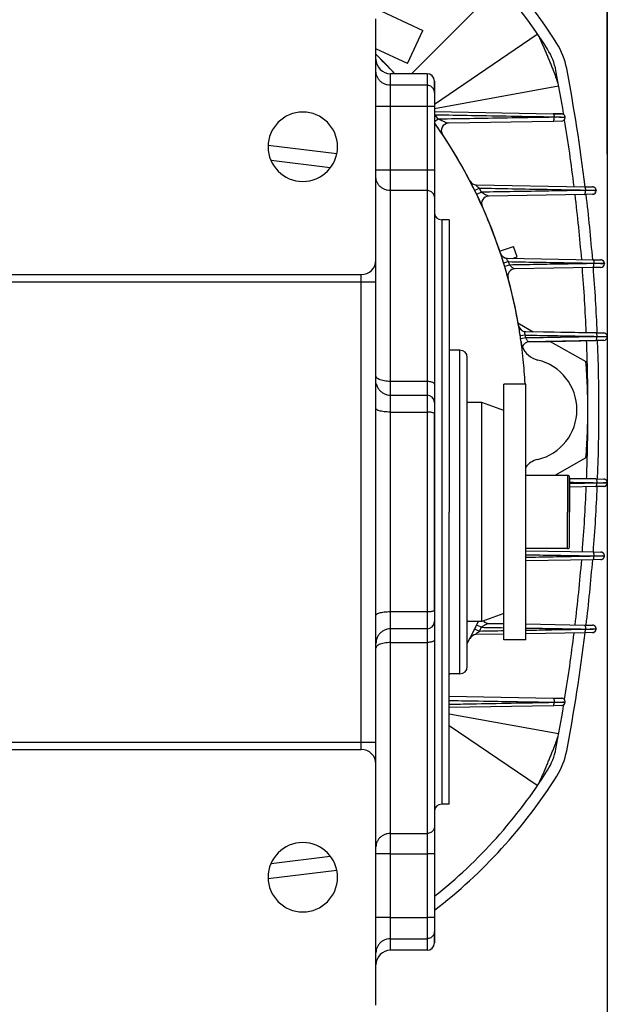
# Model space of a CAD drawing. Units: millimetres. Extents: x 3083 to 13360, y -120 to 11232.
# Drawn here: x 8205 to 8285, y 4244 to 4378 of the extents above; entities that cross this region are included whole.
import ezdxf

# ---------------------------------------------------------------- set-up
doc = ezdxf.new("R2010")
doc.units = ezdxf.units.MM
doc.layers.add('Dimensions', color=7, linetype='Continuous')
doc.dimstyles.new('ISO-25', dxfattribs={"dimscale": 40, "dimtxt": 2, "dimasz": 2.5, "dimexe": 1.25, "dimexo": 0.625, "dimtad": 1, "dimtxsty": 'Standard', "dimcen": 2.5, "dimadec": 0, "dimazin": 0, "dimtfac": 1, "dimtmove": 0, "dimatfit": 3, "dimfxl": 0, "dimarcsym": 0})

# ---------------------------------------------------------------- blocks, each defined once
blk = doc.blocks.new('*D16')
at = {"layer": 'DEFPOINTS', "color": 0}
for p in [(8285.15, 4884.77), (7821, 4480.92), (8285.15, 4334.91)]:
    blk.add_point(p, dxfattribs=at)
at = {"layer": 'Dimensions', "color": 0, "lineweight": -2}
for p, q in [((7821, 4505.92), (7821, 4934.77)), ((8285.15, 4359.91), (8285.15, 4934.77)), ((7921, 4884.77), (8185.15, 4884.77))]:
    blk.add_line(p, q, dxfattribs=at)
at = {"layer": 'Dimensions', "color": 0}
for points in [[(7921, 4901.44), (7921, 4868.1), (7821, 4884.77)], [(8185.15, 4901.44), (8185.15, 4868.1), (8285.15, 4884.77)]]:
    blk.add_solid(points, dxfattribs=at)
at = {"layer": 'Dimensions', "color": 0, "insert": (8053.08, 4949.77), "char_height": 80, "attachment_point": 5}
blk.add_mtext('465', dxfattribs=at)

msp = doc.modelspace()

# ---------------------------------------------------------------- linework, layer by layer
at = {"linetype": 'Continuous'}
for p, q in [((8258.368, 4370.915), (8270.427, 4382.975)), ((8253.504, 4379.829), (8259.918, 4376.838)), ((8253.504, 4373.915), (8253.504, 4378.415)), ((8257.805, 4372.307), (8259.918, 4376.838)), ((8261.504, 4366.767), (8275.551, 4376.328)), ((8257.805, 4372.307), (8253.504, 4374.312)), ((8253.504, 4345.415), (8253.504, 4373.915)), ((8260.504, 4370.915), (8255.504, 4370.915)), ((8255.504, 4369.334), (8255.504, 4370.915)), ((8260.504, 4370.915), (8260.504, 4369.334)), ((8260.504, 4369.334), (8255.504, 4369.334)), ((8255.504, 4366.413), (8255.504, 4369.334)), ((8260.504, 4369.334), (8260.504, 4366.413)), ((8261.504, 4369.915), (8261.504, 4369.742)), ((8261.504, 4369.742), (8261.504, 4369.853)), ((8261.504, 4368.36), (8261.504, 4369.742)), ((8261.504, 4369.742), (8261.504, 4368.36)), ((8261.504, 4366.172), (8278.468, 4369.248)), ((8261.504, 4368.36), (8261.504, 4366.413)), ((8255.504, 4366.413), (8253.504, 4366.413)), ((8260.504, 4366.413), (8255.504, 4366.413)), ((8255.504, 4357.705), (8255.504, 4366.413)), ((8260.504, 4366.413), (8260.504, 4357.705)), ((8261.504, 4366.413), (8260.504, 4366.413)), ((8261.504, 4366.413), (8261.504, 4357.705)), ((8261.504, 4366.413), (8261.504, 4357.705)), ((8261.504, 4365.727), (8277.765, 4365.443)), ((8261.587, 4365.312), (8261.504, 4365.252)), ((8277.765, 4365.443), (8278.889, 4365.424)), ((8278.889, 4365.424), (8277.765, 4365.443)), ((8279.38, 4364.924), (8279.38, 4364.907)), ((8279.38, 4364.907), (8279.38, 4364.924)), ((8262.031, 4364.694), (8261.504, 4364.319)), ((8277.765, 4364.387), (8263.433, 4364.137)), ((8278.889, 4364.407), (8277.765, 4364.387)), ((8248.143, 4359.946), (8238.771, 4361.111)), ((8247.256, 4358.025), (8239.161, 4359.031)), ((8255.504, 4357.705), (8253.504, 4357.705)), ((8260.504, 4357.705), (8255.504, 4357.705)), ((8255.504, 4354.925), (8255.504, 4357.705)), ((8261.504, 4357.705), (8260.504, 4357.705)), ((8260.504, 4357.705), (8260.504, 4354.925)), ((8261.504, 4357.705), (8261.504, 4353.999)), ((8267.229, 4355.702), (8282.037, 4355.443)), ((8282.037, 4355.443), (8283.136, 4355.424)), ((8260.504, 4354.925), (8255.504, 4354.925)), ((8255.504, 4328.787), (8255.504, 4354.925)), ((8260.504, 4354.925), (8260.504, 4328.787)), ((8267.653, 4355.26), (8267.014, 4354.945)), ((8267.925, 4354.701), (8267.282, 4354.392)), ((8282.037, 4354.388), (8268.941, 4354.159)), ((8283.136, 4354.407), (8282.037, 4354.388)), ((8283.627, 4354.907), (8283.627, 4354.924)), ((8283.627, 4354.924), (8283.627, 4354.907)), ((8261.504, 4353.999), (8261.504, 4328.41)), ((8262.504, 4350.915), (8262.504, 4310.915)), ((8263.504, 4350.915), (8262.504, 4350.915)), ((8263.504, 4350.915), (8263.504, 4348.415)), ((8263.504, 4348.415), (8263.504, 4310.915)), ((8270.405, 4346.629), (8272.346, 4347.26)), ((8272.809, 4345.833), (8272.346, 4347.26)), ((8272.809, 4345.833), (8272.346, 4347.26)), ((8253.504, 4342.415), (8253.504, 4345.415)), ((8271.657, 4345.189), (8270.976, 4344.978)), ((8271.798, 4344.728), (8271.115, 4344.523)), ((8271.475, 4345.647), (8283.186, 4345.443)), ((8272.198, 4345.635), (8272.809, 4345.833)), ((8283.186, 4345.443), (8284.269, 4345.424)), ((8284.76, 4344.924), (8284.76, 4344.907)), ((8284.76, 4344.907), (8284.76, 4344.924)), ((8170.17, 4343.415), (8241.837, 4343.415)), ((8241.837, 4343.415), (8251.504, 4343.415)), ((8251.504, 4342.415), (8251.504, 4343.415)), ((8283.186, 4344.388), (8272.519, 4344.202)), ((8284.269, 4344.407), (8283.186, 4344.388)), ((8160.504, 4342.415), (8251.504, 4342.415)), ((8251.504, 4279.415), (8251.504, 4342.415)), ((8251.504, 4342.415), (8253.504, 4342.415)), ((8253.504, 4338.427), (8253.504, 4342.415)), ((8253.504, 4283.403), (8253.504, 4338.427)), ((8272.963, 4336.765), (8273.145, 4336.662)), ((8273.145, 4336.662), (8275.028, 4335.592)), ((8273.988, 4335.61), (8283.589, 4335.443)), ((8283.589, 4335.443), (8275.028, 4335.592)), ((8283.589, 4335.443), (8284.662, 4335.424)), ((8273.952, 4335.135), (8273.247, 4335.029)), ((8274.01, 4334.739), (8273.305, 4334.637)), ((8283.589, 4334.388), (8274.483, 4334.229)), ((8274.483, 4334.229), (8277.339, 4334.279)), ((8277.339, 4334.279), (8283.589, 4334.388)), ((8277.339, 4334.279), (8282.219, 4331.506)), ((8284.662, 4334.407), (8283.589, 4334.388)), ((8285.153, 4334.907), (8285.153, 4334.924)), ((8285.153, 4334.924), (8285.153, 4334.907)), ((8265.004, 4333.08), (8263.504, 4333.08)), ((8265.004, 4325.915), (8265.004, 4333.08)), ((8266.004, 4332.044), (8266.004, 4332.08)), ((8266.004, 4332.044), (8266.004, 4332.08)), ((8266.004, 4310.915), (8266.004, 4332.044)), ((8266.004, 4325.915), (8266.004, 4332.044)), ((8260.504, 4328.787), (8255.504, 4328.787)), ((8255.504, 4326.915), (8255.504, 4328.787)), ((8260.504, 4328.787), (8260.504, 4326.915)), ((8261.504, 4328.41), (8261.504, 4325.915)), ((8271.004, 4324.823), (8271.004, 4328.415)), ((8274.004, 4328.415), (8271.004, 4328.415)), ((8274.004, 4328.415), (8271.004, 4328.415)), ((8274.004, 4315.915), (8274.004, 4328.415)), ((8255.504, 4326.915), (8260.504, 4326.915)), ((8255.504, 4326.915), (8260.504, 4326.915)), ((8255.504, 4324.599), (8255.504, 4326.915)), ((8260.504, 4326.915), (8260.504, 4324.599)), ((8261.504, 4325.915), (8261.504, 4324.371)), ((8265.004, 4310.915), (8265.004, 4325.915)), ((8268.004, 4325.915), (8266.004, 4325.915)), ((8268.004, 4325.915), (8266.004, 4325.915)), ((8266.004, 4310.915), (8266.004, 4325.915)), ((8268.004, 4295.915), (8268.004, 4325.915)), ((8271.004, 4324.823), (8268.004, 4325.915)), ((8271.004, 4324.823), (8268.004, 4325.915)), ((8255.504, 4324.599), (8260.504, 4324.599)), ((8255.504, 4297.231), (8255.504, 4324.599)), ((8260.504, 4324.599), (8260.504, 4297.231)), ((8271.004, 4314.415), (8271.004, 4324.823)), ((8261.504, 4324.371), (8261.504, 4297.459)), ((8261.504, 4297.459), (8261.504, 4324.371)), ((8282.219, 4318.325), (8277.979, 4315.915)), ((8279.704, 4315.915), (8274.004, 4315.915)), ((8274.004, 4315.846), (8274.004, 4315.915)), ((8274.004, 4314.415), (8274.004, 4315.846)), ((8279.704, 4315.915), (8279.704, 4310.915)), ((8280.002, 4315.505), (8283.589, 4315.443)), ((8283.153, 4315.45), (8280.002, 4315.505)), ((8280.004, 4315.602), (8280.004, 4315.615)), ((8280.004, 4315.615), (8280.004, 4315.599)), ((8280.004, 4315.557), (8280.004, 4315.602)), ((8280.004, 4315.599), (8280.004, 4313.802)), ((8280.004, 4310.915), (8280.004, 4315.557)), ((8283.589, 4315.443), (8283.153, 4315.45)), ((8283.589, 4315.443), (8284.662, 4315.424)), ((8271.004, 4313.915), (8271.004, 4314.415)), ((8271.004, 4313.54), (8271.004, 4313.915)), ((8274.004, 4313.915), (8274.004, 4314.415)), ((8274.004, 4310.915), (8274.004, 4313.915)), ((8283.589, 4314.388), (8280.004, 4314.325)), ((8280.004, 4313.802), (8280.004, 4312.359)), ((8284.662, 4314.407), (8283.589, 4314.388)), ((8285.153, 4314.924), (8285.153, 4314.907)), ((8285.153, 4314.907), (8285.153, 4314.924)), ((8271.004, 4313.406), (8271.004, 4313.54)), ((8271.004, 4313.365), (8271.004, 4313.406)), ((8271.004, 4310.915), (8271.004, 4313.365)), ((8280.004, 4312.359), (8280.004, 4310.915)), ((8262.504, 4310.915), (8262.504, 4270.915)), ((8263.504, 4273.415), (8263.504, 4310.915)), ((8265.004, 4295.915), (8265.004, 4310.915)), ((8266.004, 4295.915), (8266.004, 4310.915)), ((8266.004, 4295.915), (8266.004, 4310.915)), ((8271.004, 4308.465), (8271.004, 4310.915)), ((8274.004, 4307.915), (8274.004, 4310.915)), ((8279.704, 4305.915), (8279.704, 4310.915)), ((8280.004, 4309.472), (8280.004, 4310.915)), ((8280.004, 4309.472), (8280.004, 4310.915)), ((8271.004, 4308.425), (8271.004, 4308.465)), ((8271.004, 4308.29), (8271.004, 4308.425)), ((8271.004, 4307.915), (8271.004, 4308.29)), ((8280.004, 4309.463), (8280.004, 4309.472)), ((8280.004, 4308.028), (8280.004, 4309.472)), ((8280.004, 4308.029), (8280.004, 4309.463)), ((8271.004, 4307.415), (8271.004, 4307.915)), ((8271.004, 4297.007), (8271.004, 4307.415)), ((8274.004, 4307.415), (8274.004, 4307.915)), ((8274.004, 4305.985), (8274.004, 4307.415)), ((8280.004, 4306.273), (8280.004, 4308.029)), ((8280.004, 4306.231), (8280.004, 4308.028)), ((8274.004, 4305.915), (8274.004, 4305.985)), ((8279.704, 4305.915), (8274.004, 4305.915)), ((8274.004, 4293.415), (8274.004, 4305.915)), ((8274.004, 4305.603), (8283.186, 4305.443)), ((8280.004, 4306.215), (8280.004, 4306.273)), ((8280.004, 4306.215), (8280.004, 4306.231)), ((8283.186, 4304.388), (8274.004, 4304.228)), ((8283.186, 4305.443), (8284.269, 4305.424)), ((8284.269, 4304.407), (8283.186, 4304.388)), ((8284.76, 4304.924), (8284.76, 4304.907)), ((8284.76, 4304.907), (8284.76, 4304.924)), ((8261.504, 4297.459), (8261.504, 4295.915)), ((8260.504, 4297.231), (8255.504, 4297.231)), ((8255.504, 4294.915), (8255.504, 4297.231)), ((8260.504, 4297.231), (8260.504, 4294.915)), ((8271.004, 4297.007), (8268.004, 4295.915)), ((8271.004, 4297.007), (8268.004, 4295.915)), ((8271.004, 4293.415), (8271.004, 4297.007)), ((8260.504, 4294.915), (8255.504, 4294.915)), ((8260.504, 4294.915), (8255.504, 4294.915)), ((8255.504, 4293.044), (8255.504, 4294.915)), ((8260.504, 4294.915), (8260.504, 4293.044)), ((8261.504, 4295.915), (8261.504, 4293.42)), ((8265.004, 4288.75), (8265.004, 4295.915)), ((8268.004, 4295.915), (8266.004, 4295.915)), ((8268.004, 4295.915), (8266.004, 4295.915)), ((8266.004, 4289.75), (8266.004, 4295.915)), ((8266.004, 4289.75), (8266.004, 4295.915)), ((8267.653, 4294.571), (8267.014, 4294.886)), ((8267.925, 4295.129), (8267.282, 4295.438)), ((8268.941, 4295.672), (8271.004, 4295.636)), ((8274.004, 4295.583), (8282.037, 4295.443)), ((8282.037, 4295.443), (8283.136, 4295.424)), ((8283.627, 4294.924), (8283.627, 4294.907)), ((8283.627, 4294.907), (8283.627, 4294.924)), ((8261.504, 4293.42), (8261.504, 4267.832)), ((8271.004, 4294.195), (8267.229, 4294.129)), ((8274.004, 4293.415), (8271.004, 4293.415)), ((8274.004, 4293.415), (8271.004, 4293.415)), ((8282.037, 4294.388), (8274.004, 4294.247)), ((8283.136, 4294.407), (8282.037, 4294.388)), ((8255.504, 4293.044), (8260.504, 4293.044)), ((8255.504, 4266.905), (8255.504, 4293.044)), ((8260.504, 4293.044), (8260.504, 4266.905)), ((8265.004, 4288.75), (8263.504, 4288.75)), ((8263.504, 4285.692), (8277.765, 4285.443)), ((8277.765, 4285.443), (8278.889, 4285.424)), ((8277.765, 4284.387), (8263.504, 4284.138)), ((8278.889, 4284.407), (8277.765, 4284.387)), ((8279.38, 4284.907), (8279.38, 4284.924)), ((8279.38, 4284.924), (8279.38, 4284.907)), ((8253.504, 4279.415), (8253.504, 4283.403)), ((8263.504, 4283.296), (8278.468, 4280.582)), ((8263.504, 4281.703), (8275.551, 4273.503)), ((8160.504, 4279.415), (8251.504, 4279.415)), ((8251.504, 4279.415), (8253.504, 4279.415)), ((8251.504, 4278.415), (8251.504, 4279.415)), ((8253.504, 4276.415), (8253.504, 4279.415)), ((8170.17, 4278.415), (8241.837, 4278.415)), ((8241.837, 4278.415), (8251.504, 4278.415)), ((8253.504, 4247.915), (8253.504, 4276.415)), ((8263.504, 4270.915), (8263.504, 4273.415)), ((8263.504, 4270.915), (8262.504, 4270.915)), ((8261.504, 4267.832), (8261.504, 4264.126)), ((8255.504, 4266.905), (8260.504, 4266.905)), ((8255.504, 4264.126), (8255.504, 4266.905)), ((8260.504, 4266.905), (8260.504, 4264.126)), ((8239.161, 4262.8), (8247.256, 4263.806)), ((8255.504, 4264.126), (8253.504, 4264.126)), ((8255.504, 4264.126), (8260.504, 4264.126)), ((8255.504, 4255.418), (8255.504, 4264.126)), ((8260.504, 4264.126), (8260.504, 4255.418)), ((8261.504, 4264.126), (8260.504, 4264.126)), ((8261.504, 4264.126), (8261.504, 4255.418)), ((8261.504, 4264.126), (8261.504, 4255.418)), ((8238.771, 4260.72), (8248.143, 4261.884)), ((8255.504, 4255.418), (8253.504, 4255.418)), ((8255.504, 4255.418), (8260.504, 4255.418)), ((8255.504, 4252.497), (8255.504, 4255.418)), ((8260.504, 4255.418), (8260.504, 4252.497)), ((8261.504, 4255.418), (8260.504, 4255.418)), ((8261.504, 4255.418), (8261.504, 4253.47)), ((8261.504, 4253.47), (8261.504, 4252.089)), ((8261.504, 4251.978), (8261.504, 4253.47)), ((8255.504, 4252.497), (8260.504, 4252.497)), ((8255.504, 4250.915), (8255.504, 4252.497)), ((8260.504, 4252.497), (8260.504, 4250.915)), ((8261.504, 4252.089), (8261.504, 4251.915)), ((8261.504, 4251.915), (8261.504, 4251.915)), ((8260.504, 4250.915), (8255.504, 4250.915)), ((8253.504, 4243.415), (8253.504, 4247.915))]:
    msp.add_line(p, q, dxfattribs=at)
for points in [[(8277.882, 4365.014), (8277.882, 4364.985), (8277.882, 4364.957)], [(8282.162, 4354.996), (8282.162, 4354.968), (8282.162, 4354.94)], [(8283.316, 4344.979), (8283.316, 4344.951), (8283.316, 4344.924)], [(8283.723, 4334.961), (8283.723, 4334.934), (8283.723, 4334.906)], [(8283.723, 4314.924), (8283.723, 4314.897), (8283.723, 4314.869)], [(8283.316, 4304.907), (8283.316, 4304.879), (8283.316, 4304.852)], [(8282.162, 4294.89), (8282.162, 4294.863), (8282.162, 4294.835)], [(8277.882, 4284.874), (8277.882, 4284.845), (8277.882, 4284.817)]]:
    msp.add_lwpolyline(points, dxfattribs=at)
for centre, radius, start, end in [((8218.766, 4337.678), 68.757, 32.15775, 57.84225), ((8218.766, 4337.678), 70.257, 32.15775, 57.84225), ((8269.779, 4369.75), 8.5, 10.76665, 32.15775), ((8269.779, 4369.75), 10, 10.76665, 32.15775), ((8255.504, 4372.915), 2, 180, 270), ((8206.004, 4324.915), 68, 42.60165, 45.6479), ((8206.004, 4324.915), 68, 42.57029, 45.64175), ((8034.004, 4324.915), 250, 7.01662, 10.76665), ((8260.504, 4369.915), 1, 0, 90), ((8034.004, 4324.915), 248.5, 9.392, 10.76665), ((8243.504, 4360.915), 4.75, 90, 270), ((8243.504, 4360.915), 4.75, 270, 90), ((8206.004, 4324.915), 68.713, 35.37387, 36.00898), ((8278.88, 4364.924), 0.5, 0, 89), ((8278.88, 4364.924), 0.5, 71.19898, 88.99882), ((8278.88, 4364.907), 0.5, 271, 0), ((8278.88, 4364.907), 0.5, 271.00118, 0.00002), ((8278.88, 4364.924), 0.5, 53.39918, 71.19898), ((8034.004, 4324.915), 248.5, 9.37121, 9.392), ((8278.88, 4364.924), 0.5, 35.59943, 53.39918), ((8278.88, 4364.924), 0.5, 17.7997, 35.59943), ((8278.88, 4364.924), 0.5, 359.99998, 17.7997), ((8206.004, 4324.915), 68, 34.61994, 35.26482), ((8206.004, 4324.915), 68, 17.77126, 35.2206), ((8206.004, 4324.915), 68, 34.61081, 34.61994), ((8206.004, 4324.915), 68, 34.60783, 34.61702), ((8206.004, 4324.915), 68, 25.38268, 34.61081), ((8263.45, 4363.137), 1, 91, 213.63767), ((8263.45, 4363.137), 1, 90.99997, 213.63773), ((8034.004, 4324.915), 248.5, 7.06416, 9.18245), ((8206.004, 4324.915), 68, 33.63767, 33.65681), ((8206.004, 4324.915), 68, 27.40913, 27.43022), ((8267.246, 4356.701), 1, 207.43027, 222.8227), ((8267.246, 4356.701), 1, 207.43022, 269), ((8206.004, 4324.915), 68, 27.24752, 27.34747), ((8206.004, 4324.915), 68, 27.11125, 27.24752), ((8267.246, 4356.701), 1, 222.8227, 238.21514), ((8267.246, 4356.701), 1, 238.21514, 253.60758), ((8283.127, 4354.924), 0.5, 0, 89), ((8283.127, 4354.924), 0.5, 71.19901, 88.99885), ((8283.127, 4354.924), 0.5, 53.39921, 71.19901), ((8206.004, 4324.915), 68, 24.16278, 25.38286), ((8206.004, 4324.915), 68, 16.15228, 25.38268), ((8206.004, 4324.915), 68.713, 25.68902, 26.20689), ((8268.958, 4353.159), 1, 91, 204.16278), ((8268.958, 4353.159), 1, 90.99999, 204.16279), ((8034.004, 4324.915), 248.5, 4.74488, 6.80786), ((8034.004, 4324.915), 250, 4.70956, 6.7728), ((8283.127, 4354.907), 0.5, 271, 0), ((8283.127, 4354.907), 0.5, 271.00115, 0.00002), ((8283.127, 4354.924), 0.5, 35.59945, 53.39921), ((8283.127, 4354.924), 0.5, 17.79971, 35.59945), ((8283.127, 4354.924), 0.5, 359.99998, 17.79971), ((8206.004, 4324.915), 68, 24.16278, 24.20266), ((8262.504, 4351.915), 1, 180, 270), ((8271.492, 4346.647), 1, 198.35803, 212.48642), ((8271.492, 4346.647), 1, 198.35797, 269), ((8271.492, 4346.647), 1, 212.48642, 226.61482), ((8251.504, 4345.415), 2, 270, 0), ((8206.004, 4324.915), 68, 17.77362, 17.82818), ((8206.004, 4324.915), 68, 9.43074, 17.77126), ((8271.492, 4346.647), 1, 226.61482, 240.74322), ((8271.492, 4346.647), 1, 240.74322, 254.87162), ((8206.004, 4324.915), 68.713, 16.75881, 17.16032), ((8284.26, 4344.924), 0.5, 0, 89), ((8284.26, 4344.924), 0.5, 71.19902, 88.99887), ((8284.26, 4344.907), 0.5, 271, 0), ((8284.26, 4344.907), 0.5, 271.00113, 0.00002), ((8284.26, 4344.924), 0.5, 53.39922, 71.19902), ((8284.26, 4344.924), 0.5, 35.59946, 53.39922), ((8284.26, 4344.924), 0.5, 17.79971, 35.59946), ((8284.26, 4344.924), 0.5, 359.99998, 17.79971), ((8206.004, 4324.915), 68, 16.15177, 16.75881), ((8206.004, 4324.915), 68, 9.43014, 16.15228), ((8206.004, 4324.915), 68, 15.55835, 15.71106), ((8272.536, 4343.202), 1, 91, 195.36823), ((8272.536, 4343.202), 1, 91, 195.36823), ((8034.004, 4324.915), 248.5, 2.43427, 4.48869), ((8034.004, 4324.915), 250, 2.41454, 4.46834), ((8274.005, 4336.61), 1, 189.75814, 202.96511), ((8274.005, 4336.61), 1, 189.75811, 269), ((8206.004, 4324.915), 68, 9.66033, 9.73383), ((8206.004, 4324.915), 68, 9.54271, 9.66033), ((8274.005, 4336.61), 1, 202.96511, 216.17207), ((8206.004, 4324.915), 68, 7.87205, 9.43014), ((8206.004, 4324.915), 68, 7.87229, 9.43074), ((8206.004, 4324.915), 68, 9.04499, 9.22256), ((8206.004, 4324.915), 68, 8.70439, 9.04499), ((8274.005, 4336.61), 1, 216.17207, 229.37905), ((8206.004, 4324.915), 68, 8.55304, 8.70439), ((8274.005, 4336.61), 1, 229.37905, 242.58602), ((8274.005, 4336.61), 1, 242.58602, 255.793), ((8284.653, 4334.924), 0.5, 0, 89), ((8284.653, 4334.924), 0.5, 71.19904, 88.99888), ((8284.653, 4334.924), 0.5, 53.39923, 71.19904), ((8284.653, 4334.924), 0.5, 35.59946, 53.39923), ((8284.653, 4334.924), 0.5, 17.79972, 35.59946), ((8206.004, 4324.915), 68, 7.87395, 8.03105), ((8206.004, 4324.915), 68, 7.34945, 7.87205), ((8206.004, 4324.915), 68, 7.3483, 7.87229), ((8276.334, 4334.64), 3, 187.87229, 201.60993), ((8274.501, 4333.229), 1, 91, 161.91666), ((8274.501, 4333.229), 1, 91.00004, 161.91658), ((8206.004, 4324.915), 68.713, 8.21957, 8.55304), ((8034.004, 4324.915), 248.5, 1.53809, 2.1798), ((8034.004, 4324.915), 250, 357.82736, 2.17291), ((8284.653, 4334.907), 0.5, 271, 0), ((8284.653, 4334.907), 0.5, 271.00112, 0.00002), ((8284.653, 4334.924), 0.5, 359.99998, 17.79972), ((8265.004, 4332.08), 1, 0, 90), ((8206.004, 4324.915), 68, 5.82373, 7.34945), ((8206.004, 4324.915), 68, 5.82336, 7.3483), ((8276.334, 4334.64), 3, 201.60993, 256.52104), ((8206.004, 4324.915), 68, 3.01843, 5.82373), ((8206.004, 4324.915), 68, 3.01813, 5.82336), ((8274.004, 4324.915), 7, 283.47896, 76.52104), ((8206.004, 4324.915), 76.5, 2.40184, 4.94237), ((8034.004, 4324.915), 248.5, 1.5198, 1.53809), ((8034.004, 4324.915), 248.5, 0.73926, 1.5198), ((8255.504, 4328.915), 2, 192.11058, 196.07524), ((8255.504, 4328.915), 2, 192.12015, 196.06765), ((8206.004, 4324.915), 68, 2.94402, 3.01843), ((8206.004, 4324.915), 68, 2.94832, 3.01813), ((8255.504, 4328.915), 2, 196.06765, 204.26073), ((8255.504, 4328.915), 2, 196.07524, 204.24574), ((8255.504, 4328.915), 2, 204.24574, 208.9349), ((8255.504, 4328.915), 2, 204.26073, 208.92224), ((8255.504, 4328.915), 2, 208.9349, 216.42011), ((8255.504, 4328.915), 2, 208.92224, 216.43701), ((8255.504, 4328.915), 2, 216.42011, 221.33449), ((8255.504, 4328.915), 2, 216.43701, 221.31857), ((8255.504, 4328.915), 2, 221.31857, 228.68142), ((8255.504, 4328.915), 2, 221.33449, 228.6655), ((8255.504, 4328.915), 2, 228.6655, 233.57987), ((8255.504, 4328.915), 2, 228.68142, 233.56298), ((8255.504, 4328.915), 2, 233.57987, 241.06509), ((8255.504, 4328.915), 2, 233.56298, 241.07775), ((8255.504, 4328.915), 2, 241.06509, 245.75425), ((8255.504, 4328.915), 2, 241.07775, 245.73926), ((8255.504, 4328.915), 2, 245.75425, 253.92477), ((8255.504, 4328.915), 2, 245.73926, 253.93236), ((8206.004, 4324.915), 76.5, 357.59816, 2.40184), ((8034.004, 4324.915), 248.5, 359.26074, 0.73926), ((8255.504, 4328.915), 2, 253.92477, 257.8894), ((8255.504, 4328.915), 2, 253.93236, 257.87983), ((8255.504, 4328.915), 2, 257.8894, 270), ((8255.504, 4328.915), 2, 257.87983, 270), ((8260.504, 4325.915), 1, 0, 90), ((8260.504, 4325.915), 1, 0, 90), ((8206.004, 4324.915), 76.5, 355.05763, 357.59816), ((8034.004, 4324.915), 248.5, 358.4802, 359.26074), ((8276.334, 4315.191), 3, 103.47896, 141.28374), ((8034.004, 4324.915), 248.5, 357.8202, 358.46191), ((8034.004, 4324.915), 248.5, 358.46191, 358.4802), ((8279.704, 4315.615), 0.3, 0, 90), ((8284.653, 4314.924), 0.5, 72.5165, 89), ((8284.653, 4314.924), 0.5, 0, 89), ((8284.653, 4314.924), 0.5, 67.25967, 72.5165), ((8284.653, 4314.924), 0.5, 55.93823, 67.25967), ((8284.653, 4314.924), 0.5, 49.84847, 55.93823), ((8284.653, 4314.924), 0.5, 39.15153, 49.84847), ((8284.653, 4314.924), 0.5, 21.74033, 33.06177), ((8284.653, 4314.924), 0.5, 0, 16.4835), ((8034.004, 4324.915), 248.5, 355.51131, 357.56573), ((8034.004, 4324.915), 250, 355.53126, 357.58703), ((8284.653, 4314.907), 0.5, 271.00112, 0.00002), ((8284.653, 4314.907), 0.5, 271, 287.48338), ((8284.653, 4314.907), 0.5, 287.48338, 292.74014), ((8284.653, 4314.907), 0.5, 292.74014, 304.06159), ((8284.653, 4314.907), 0.5, 304.06159, 310.15132), ((8284.653, 4314.907), 0.5, 310.15132, 320.84828), ((8284.653, 4314.907), 0.5, 326.93805, 338.25954), ((8284.653, 4314.907), 0.5, 343.5164, 0), ((8279.704, 4306.215), 0.3, 270, 0), ((8034.004, 4324.915), 248.5, 353.19214, 355.25512), ((8034.004, 4324.915), 250, 353.2272, 355.28978), ((8284.26, 4304.924), 0.5, 72.5165, 89), ((8284.26, 4304.924), 0.5, 0, 89), ((8284.26, 4304.907), 0.5, 271.00113, 0.00002), ((8284.26, 4304.907), 0.5, 271, 287.48338), ((8284.26, 4304.924), 0.5, 67.25967, 72.5165), ((8284.26, 4304.907), 0.5, 287.48338, 292.74014), ((8284.26, 4304.924), 0.5, 55.93823, 67.25967), ((8284.26, 4304.907), 0.5, 292.74014, 304.06159), ((8284.26, 4304.924), 0.5, 49.84847, 55.93823), ((8284.26, 4304.907), 0.5, 304.06159, 310.15132), ((8284.26, 4304.924), 0.5, 39.15153, 49.84847), ((8284.26, 4304.907), 0.5, 310.15132, 320.84828), ((8284.26, 4304.924), 0.5, 21.74033, 33.06177), ((8284.26, 4304.907), 0.5, 326.93805, 338.25954), ((8284.26, 4304.924), 0.5, 0, 16.4835), ((8284.26, 4304.907), 0.5, 343.5164, 0), ((8255.504, 4292.915), 2, 114.2457, 118.93485), ((8255.504, 4292.915), 2, 114.26069, 118.92219), ((8255.504, 4292.915), 2, 106.07519, 114.2457), ((8255.504, 4292.915), 2, 106.0676, 114.26069), ((8255.504, 4292.915), 2, 102.11057, 106.07519), ((8255.504, 4292.915), 2, 102.12014, 106.0676), ((8255.504, 4292.915), 2, 90, 102.11057), ((8255.504, 4292.915), 2, 90, 102.12014), ((8260.504, 4295.915), 1, 270, 0), ((8260.504, 4295.915), 1, 270, 0), ((8206.004, 4324.915), 68, 331.95497, 334.73105), ((8206.004, 4324.915), 68, 332.01357, 334.61361), ((8206.004, 4324.915), 68, 334.61361, 334.7538), ((8206.004, 4324.915), 68.713, 333.79311, 334.31098), ((8268.958, 4296.671), 1, 222.71864, 226.56396), ((8268.958, 4296.671), 1, 226.56396, 240.70931), ((8268.958, 4296.671), 1, 226.56396, 269), ((8283.127, 4294.924), 0.5, 0, 89), ((8283.127, 4294.907), 0.5, 271.00115, 0.00002), ((8283.127, 4294.924), 0.5, 72.58428, 87.05195), ((8283.127, 4294.924), 0.5, 68.21985, 72.58428), ((8283.127, 4294.924), 0.5, 55.39689, 68.21985), ((8283.127, 4294.924), 0.5, 49.76821, 55.39689), ((8283.127, 4294.924), 0.5, 38.77293, 49.76821), ((8283.127, 4294.924), 0.5, 21.53022, 32.88499), ((8283.127, 4294.924), 0.5, 0, 16.37067), ((8283.127, 4294.907), 0.5, 343.62923, 0), ((8255.504, 4292.915), 2, 163.9247, 167.88938), ((8255.504, 4292.915), 2, 163.93229, 167.87981), ((8255.504, 4292.915), 2, 155.7542, 163.9247), ((8255.504, 4292.915), 2, 155.73921, 163.93229), ((8255.504, 4292.915), 2, 151.06502, 155.7542), ((8255.504, 4292.915), 2, 151.07769, 155.73921), ((8255.504, 4292.915), 2, 143.57982, 151.06502), ((8255.504, 4292.915), 2, 143.56292, 151.07769), ((8255.504, 4292.915), 2, 138.66543, 143.57982), ((8255.504, 4292.915), 2, 138.68136, 143.56292), ((8255.504, 4292.915), 2, 131.31851, 138.68136), ((8255.504, 4292.915), 2, 131.33443, 138.66543), ((8255.504, 4292.915), 2, 126.42006, 131.33443), ((8255.504, 4292.915), 2, 126.43696, 131.31851), ((8255.504, 4292.915), 2, 118.93485, 126.42006), ((8255.504, 4292.915), 2, 118.92219, 126.43696), ((8267.246, 4293.129), 1, 91, 152.56978), ((8267.246, 4293.129), 1, 90.99998, 152.56973), ((8206.004, 4324.915), 68, 332.56978, 332.59087), ((8034.004, 4324.915), 248.5, 350.81755, 352.93584), ((8034.004, 4324.915), 250, 349.23335, 352.98338), ((8283.127, 4294.907), 0.5, 272.94805, 287.41572), ((8283.127, 4294.907), 0.5, 287.41572, 291.7798), ((8283.127, 4294.907), 0.5, 291.7798, 304.60293), ((8283.127, 4294.907), 0.5, 304.60293, 310.23154), ((8283.127, 4294.907), 0.5, 310.23154, 321.22689), ((8283.127, 4294.907), 0.5, 327.11482, 338.46966), ((8255.504, 4292.915), 2, 167.87981, 180), ((8265.004, 4289.75), 1, 270, 0), ((8206.004, 4324.915), 68, 327.75961, 327.85887), ((8206.004, 4324.915), 68, 327.8085, 327.84109), ((8278.88, 4284.924), 0.5, 0, 89), ((8278.88, 4284.924), 0.5, 71.19898, 88.99882), ((8278.88, 4284.924), 0.5, 53.39919, 71.19898), ((8278.88, 4284.924), 0.5, 35.59943, 53.39919), ((8034.004, 4324.915), 248.5, 349.23335, 350.608), ((8278.88, 4284.907), 0.5, 271, 0), ((8278.88, 4284.907), 0.5, 271.00118, 0.00002), ((8034.004, 4324.915), 248.5, 350.608, 350.62879), ((8278.88, 4284.924), 0.5, 17.7997, 35.59943), ((8278.88, 4284.924), 0.5, 359.99998, 17.7997), ((8251.504, 4276.415), 2, 0, 90), ((8269.779, 4280.081), 8.5, 327.84225, 349.23335), ((8269.779, 4280.081), 10, 327.84225, 349.23335), ((8218.766, 4312.153), 70.257, 307.48956, 327.84225), ((8218.766, 4312.153), 68.757, 308.4634, 327.84225), ((8262.504, 4269.915), 1, 90, 180), ((8243.504, 4260.915), 4.75, 90, 270), ((8243.504, 4260.915), 4.75, 270, 90), ((8260.504, 4251.915), 1, 270, 0), ((8255.504, 4248.915), 2, 90, 179.99999)]:
    msp.add_arc(centre, radius, start, end, dxfattribs=at)
for points, start_tangent, end_tangent in [([(8278.399, 4369.675), (8278.305, 4369.958), (8278.174, 4370.33), (8278.015, 4370.764), (8277.833, 4371.244), (8277.632, 4371.763), (8277.415, 4372.308), (8277.189, 4372.865), (8276.959, 4373.421), (8276.732, 4373.961), (8276.512, 4374.471), (8276.305, 4374.941), (8276.114, 4375.362), (8275.946, 4375.72), (8275.884, 4375.849)], (-0.3054548, 0.9522066), (-0.436952, 0.8994848)), ([(8255.504, 4369.334), (8255.059, 4369.383), (8254.636, 4369.527), (8254.257, 4369.759), (8253.94, 4370.067), (8253.702, 4370.436), (8253.554, 4370.848), (8253.504, 4371.281)], (-1, 0), (0, 1)), ([(8261.504, 4368.36), (8261.47, 4368.612), (8261.37, 4368.847), (8261.211, 4369.049), (8261.004, 4369.204), (8260.762, 4369.301), (8260.504, 4369.334)], (0, 1), (-1, 0)), ([(8261.587, 4365.312), (8261.503, 4365.353)], (-0.9011635, 0.4334793), (-0.8992705, 0.437393)), ([(8261.587, 4365.312), (8266.599, 4365.22), (8271.994, 4365.121), (8277.882, 4365.014)], (0.9998296, -0.0184589), (0.9998342, -0.0182113)), ([(8277.882, 4364.957), (8272.137, 4364.861), (8266.894, 4364.774), (8262.031, 4364.694)], (-0.9998601, -0.0167258), (-0.9998643, -0.0164765)), ([(8277.765, 4365.443), (8277.857, 4365.27), (8277.882, 4365.014)], (0.9998462, -0.0175366), (0.019156, -0.9998165)), ([(8277.765, 4364.387), (8277.858, 4364.56), (8277.884, 4364.815), (8277.882, 4364.957)], (0.9998484, 0.0174144), (-0.0523805, 0.9986272)), ([(8277.882, 4365.014), (8278.191, 4365.006), (8278.479, 4364.996), (8278.738, 4364.985), (8278.96, 4364.974), (8279.14, 4364.961), (8279.27, 4364.975)], (0.9997482, -0.0224383), (0.9980379, 0.0626134)), ([(8279.27, 4364.954), (8279.14, 4364.938), (8278.96, 4364.945), (8278.738, 4364.951), (8278.479, 4364.955), (8278.191, 4364.957), (8277.882, 4364.957)], (-0.9960535, -0.0887553), (-0.9999928, -0.0037857)), ([(8279.27, 4364.975), (8279.38, 4364.924)], (0.9980379, 0.0626134), (0.0006947, -0.9999998)), ([(8279.38, 4364.907), (8279.27, 4364.954)], (-0.000698, 0.9999998), (-0.9960535, -0.0887553)), ([(8263.433, 4364.137), (8263.301, 4364.162), (8263.044, 4364.249), (8262.868, 4364.319), (8262.668, 4364.402), (8262.456, 4364.496), (8262.24, 4364.594), (8262.031, 4364.694)], (-0.9998488, -0.0173898), (-0.8993843, 0.4371589)), ([(8253.634, 4356.12), (8253.554, 4356.366), (8253.504, 4356.778)], (-0.3795033, 0.9251904), (0, 1)), ([(8255.504, 4354.925), (8255.059, 4354.972), (8254.636, 4355.109), (8254.257, 4355.329), (8253.94, 4355.623), (8253.702, 4355.974), (8253.634, 4356.12)], (-1, 0), (-0.3795033, 0.9251904)), ([(8267.653, 4355.26), (8267.514, 4355.361), (8267.399, 4355.451), (8267.229, 4355.702)], (-0.8172857, 0.5762327), (0.9998473, -0.0174725)), ([(8282.037, 4355.443), (8282.136, 4355.261), (8282.162, 4354.996)], (0.9998463, -0.0175331), (0.0121425, -0.9999263)), ([(8261.504, 4353.999), (8261.47, 4354.238), (8261.37, 4354.462), (8261.211, 4354.654), (8261.004, 4354.801), (8260.762, 4354.894), (8260.504, 4354.925)], (0, 1), (-1, 0)), ([(8267.653, 4355.26), (8272.108, 4355.178), (8276.91, 4355.091), (8282.162, 4354.996)], (0.9998325, -0.018304), (0.9998366, -0.0180746)), ([(8282.162, 4354.94), (8277.137, 4354.855), (8272.386, 4354.776), (8267.925, 4354.701)], (-0.9998576, -0.0168755), (-0.9998613, -0.0166575)), ([(8268.941, 4354.159), (8268.795, 4354.193), (8268.613, 4354.273), (8268.492, 4354.336), (8268.355, 4354.416), (8268.207, 4354.507), (8268.06, 4354.605), (8267.925, 4354.701)], (-0.9998474, -0.0174694), (-0.8064058, 0.5913626)), ([(8282.037, 4354.388), (8282.135, 4354.554), (8282.163, 4354.801), (8282.162, 4354.94)], (0.9998481, 0.0174308), (-0.0448121, 0.9989954)), ([(8282.162, 4354.996), (8282.508, 4354.988), (8282.824, 4354.978), (8283.099, 4354.968), (8283.324, 4354.957), (8283.491, 4354.946)], (0.9997864, -0.020668), (0.9952073, 0.097788)), ([(8283.491, 4354.925), (8283.324, 4354.932), (8283.1, 4354.937), (8282.824, 4354.94), (8282.508, 4354.941), (8282.162, 4354.94)], (-0.992412, -0.1229566), (-0.9999845, -0.0055654)), ([(8283.491, 4354.946), (8283.627, 4354.924)], (0.9952073, 0.097788), (0.0008704, -0.9999996)), ([(8283.627, 4354.907), (8283.491, 4354.925)], (-0.0008739, 0.9999996), (-0.992412, -0.1229566)), ([(8271.657, 4345.189), (8271.513, 4345.366), (8271.424, 4345.517), (8271.475, 4345.647)], (-0.6698501, 0.7424964), (0.9998477, -0.017455)), ([(8271.657, 4345.189), (8275.322, 4345.123), (8279.203, 4345.053), (8283.316, 4344.979)], (0.9998367, -0.0180727), (0.9998395, -0.0179176)), ([(8283.316, 4344.924), (8279.283, 4344.855), (8275.448, 4344.79), (8271.798, 4344.728)], (-0.9998548, -0.0170431), (-0.9998571, -0.0169049)), ([(8272.519, 4344.202), (8272.315, 4344.272), (8272.129, 4344.401), (8271.946, 4344.566), (8271.798, 4344.728)], (-0.9998475, -0.0174611), (-0.6391844, 0.7690535)), ([(8283.186, 4345.443), (8283.291, 4345.253), (8283.31, 4345.124), (8283.316, 4344.979)], (0.9998463, -0.0175347), (0.003992, -0.999992)), ([(8283.186, 4344.388), (8283.286, 4344.548), (8283.316, 4344.788), (8283.316, 4344.924)], (0.9998479, 0.0174383), (-0.0362831, 0.9993416)), ([(8283.316, 4344.979), (8283.658, 4344.972), (8283.97, 4344.964), (8284.241, 4344.956), (8284.462, 4344.948), (8284.626, 4344.939)], (0.9998284, -0.0185233), (0.9911766, 0.1325478)), ([(8284.626, 4344.918), (8284.462, 4344.922), (8284.241, 4344.925), (8283.97, 4344.926), (8283.658, 4344.926), (8283.316, 4344.924)], (-0.9875023, -0.1576047), (-0.9999702, -0.0077184)), ([(8284.626, 4344.939), (8284.76, 4344.924)], (0.9911766, 0.1325478), (0.001223, -0.9999993)), ([(8284.76, 4344.907), (8284.626, 4344.918)], (-0.0012271, 0.9999992), (-0.9875023, -0.1576047)), ([(8273.952, 4335.135), (8273.903, 4335.261), (8273.87, 4335.401), (8273.876, 4335.527), (8273.988, 4335.61)], (-0.4148378, 0.9098954), (0.9998475, -0.0174644)), ([(8283.589, 4335.443), (8283.699, 4335.245), (8283.717, 4335.111), (8283.723, 4334.961)], (0.9998465, -0.0175215), (-0.0055491, -0.9999846)), ([(8273.952, 4335.135), (8277.104, 4335.079), (8280.357, 4335.021), (8283.723, 4334.961)], (0.9998417, -0.0177953), (0.999843, -0.0177167)), ([(8283.723, 4334.906), (8278.77, 4334.821), (8274.01, 4334.739)], (-0.9998512, -0.0172513), (-0.9998522, -0.0171912)), ([(8274.483, 4334.229), (8274.303, 4334.305), (8274.182, 4334.43), (8274.081, 4334.586), (8274.01, 4334.739)], (-0.9998479, -0.0174421), (-0.3543678, 0.9351061)), ([(8283.589, 4334.388), (8283.689, 4334.542), (8283.722, 4334.774), (8283.723, 4334.906)], (0.9998477, 0.0174524), (-0.0265005, 0.9996488)), ([(8283.723, 4334.961), (8284.063, 4334.955), (8284.372, 4334.949), (8284.64, 4334.944), (8284.859, 4334.938), (8285.02, 4334.933)], (0.9998727, -0.0159556), (0.9853661, 0.1704514)), ([(8285.02, 4334.912), (8284.859, 4334.913), (8284.64, 4334.913), (8284.372, 4334.912), (8284.063, 4334.909), (8283.723, 4334.906)], (-0.9807532, -0.1952518), (-0.999947, -0.0102923)), ([(8285.02, 4334.933), (8285.153, 4334.924)], (0.9853661, 0.1704514), (0.0023356, -0.9999973)), ([(8285.153, 4334.907), (8285.02, 4334.912)], (-0.0023427, 0.9999973), (-0.9807532, -0.1952518)), ([(8255.504, 4328.787), (8255.059, 4328.805), (8254.636, 4328.861), (8254.257, 4328.951), (8253.94, 4329.07), (8253.702, 4329.213), (8253.554, 4329.372), (8253.504, 4329.539)], (-1, 0), (0, 1)), ([(8261.504, 4328.41), (8261.37, 4328.598), (8261.211, 4328.676), (8261.004, 4328.736), (8260.762, 4328.774), (8260.504, 4328.787)], (0, 1), (-1, 0)), ([(8255.504, 4324.599), (8255.059, 4324.611), (8254.636, 4324.645), (8254.257, 4324.699), (8253.94, 4324.771), (8253.702, 4324.858), (8253.504, 4325.056)], (-1, 0), (0, 1)), ([(8261.504, 4324.371), (8261.37, 4324.485), (8261.211, 4324.533), (8261.004, 4324.569), (8260.762, 4324.592), (8260.504, 4324.599)], (0, 1), (-1, 0)), ([(8280.004, 4314.988), (8283.723, 4314.924)], (0.9998515, -0.017231), (0.9998512, -0.0172513)), ([(8283.589, 4315.443), (8283.689, 4315.289), (8283.722, 4315.057), (8283.723, 4314.924)], (0.9998465, -0.0175211), (-0.0265001, -0.9996488)), ([(8283.723, 4314.869), (8280.357, 4314.81), (8280.004, 4314.804)], (-0.999843, -0.0177167), (-0.9998426, -0.0177431)), ([(8283.589, 4314.388), (8283.699, 4314.586), (8283.717, 4314.72), (8283.723, 4314.869)], (0.9998477, 0.0174516), (-0.0055488, 0.9999846)), ([(8283.723, 4314.924), (8284.063, 4314.921), (8284.372, 4314.919), (8284.64, 4314.918), (8284.859, 4314.918), (8285.02, 4314.919)], (0.999947, -0.0102923), (0.9807532, -0.1952516)), ([(8285.02, 4314.898), (8284.859, 4314.893), (8284.64, 4314.887), (8284.372, 4314.881), (8284.063, 4314.875), (8283.723, 4314.869)], (-0.9853661, 0.1704514), (-0.9998727, -0.0159556)), ([(8285.02, 4314.919), (8285.153, 4314.924)], (0.9807532, -0.1952516), (0.0023403, 0.9999973)), ([(8285.153, 4314.907), (8285.02, 4314.898)], (-0.0023351, -0.9999973), (-0.9853661, 0.1704514)), ([(8274.004, 4305.065), (8275.437, 4305.041), (8279.274, 4304.976), (8283.316, 4304.907)], (0.9998566, -0.0169361), (0.9998548, -0.0170431)), ([(8283.316, 4304.852), (8279.199, 4304.778), (8275.316, 4304.708), (8274.004, 4304.684)], (-0.9998395, -0.0179176), (-0.9998373, -0.0180361)), ([(8283.186, 4305.443), (8283.286, 4305.282), (8283.316, 4305.043), (8283.316, 4304.907)], (0.9998463, -0.0175299), (-0.036282, -0.9993416)), ([(8283.186, 4304.388), (8283.291, 4304.577), (8283.31, 4304.706), (8283.316, 4304.852)], (0.9998479, 0.0174426), (0.0039929, 0.999992)), ([(8283.316, 4304.907), (8283.658, 4304.905), (8283.97, 4304.904), (8284.241, 4304.905), (8284.462, 4304.908), (8284.626, 4304.912)], (0.9999702, -0.0077185), (0.9875023, -0.1576048)), ([(8284.626, 4304.891), (8284.462, 4304.883), (8284.241, 4304.875), (8283.97, 4304.866), (8283.658, 4304.859), (8283.316, 4304.852)], (-0.9911766, 0.132548), (-0.9998284, -0.0185233)), ([(8284.626, 4304.912), (8284.76, 4304.924)], (0.9875023, -0.1576048), (0.0012247, 0.9999993)), ([(8284.76, 4304.907), (8284.626, 4304.891)], (-0.0012228, -0.9999993), (-0.9911766, 0.132548)), ([(8261.504, 4297.459), (8261.37, 4297.345), (8261.211, 4297.298), (8261.004, 4297.262), (8260.762, 4297.239), (8260.504, 4297.231)], (0, -1), (-1, 0)), ([(8255.504, 4297.231), (8255.059, 4297.22), (8254.636, 4297.186), (8254.257, 4297.132), (8253.94, 4297.059), (8253.702, 4296.973), (8253.504, 4296.775)], (-1, 0), (0, -1)), ([(8267.925, 4295.129), (8268.06, 4295.225), (8268.207, 4295.323), (8268.355, 4295.415), (8268.492, 4295.494), (8268.613, 4295.558), (8268.795, 4295.638), (8268.941, 4295.672)], (0.8064023, 0.5913674), (0.9998474, -0.0174693)), ([(8267.925, 4295.129), (8271.004, 4295.078)], (0.9998613, -0.0166575), (0.9998603, -0.016713)), ([(8274.004, 4295.028), (8277.038, 4294.977), (8282.162, 4294.89)], (0.9998595, -0.0167621), (0.9998576, -0.0168756)), ([(8282.162, 4294.835), (8276.912, 4294.74), (8274.004, 4294.687)], (-0.9998366, -0.0180746), (-0.9998345, -0.0181923)), ([(8282.037, 4295.443), (8282.135, 4295.277), (8282.163, 4295.029), (8282.162, 4294.89)], (0.9998463, -0.0175307), (-0.0448108, -0.9989955)), ([(8282.037, 4294.388), (8282.136, 4294.569), (8282.162, 4294.835)], (0.999848, 0.0174354), (0.0121436, 0.9999263)), ([(8282.162, 4294.89), (8282.508, 4294.889), (8282.824, 4294.891), (8283.1, 4294.894), (8283.324, 4294.899), (8283.491, 4294.906)], (0.9999845, -0.0055655), (0.9924121, -0.1229564)), ([(8283.491, 4294.885), (8283.324, 4294.874), (8283.099, 4294.863), (8282.824, 4294.852), (8282.508, 4294.843), (8282.162, 4294.835)], (-0.9952073, 0.0977878), (-0.9997864, -0.020668)), ([(8283.491, 4294.906), (8283.627, 4294.924)], (0.9924121, -0.1229564), (0.0008718, 0.9999996)), ([(8283.627, 4294.907), (8283.491, 4294.885)], (-0.0008702, -0.9999996), (-0.9952073, 0.0977878)), ([(8261.504, 4293.42), (8261.37, 4293.232), (8261.211, 4293.154), (8261.004, 4293.094), (8260.762, 4293.057), (8260.504, 4293.044)], (0, -1), (-1, 0)), ([(8267.229, 4294.129), (8267.31, 4294.304), (8267.514, 4294.47), (8267.653, 4294.571)], (-0.9998473, -0.0174726), (0.8172845, 0.5762344)), ([(8271.004, 4294.632), (8267.653, 4294.571)], (-0.9998336, -0.0182419), (-0.9998325, -0.018304)), ([(8255.504, 4293.044), (8255.059, 4293.025), (8254.636, 4292.969), (8254.257, 4292.88), (8253.94, 4292.761), (8253.702, 4292.618), (8253.554, 4292.459), (8253.504, 4292.292)], (-1, 0), (0, -1)), ([(8277.765, 4285.443), (8277.858, 4285.271), (8277.884, 4285.015), (8277.882, 4284.874)], (0.9998462, -0.0175374), (-0.0523784, -0.9986273)), ([(8263.504, 4285.113), (8266.898, 4285.056), (8272.143, 4284.969), (8277.882, 4284.874)], (0.9998638, -0.0165013), (0.9998601, -0.0167258)), ([(8277.882, 4284.817), (8271.998, 4284.71), (8266.602, 4284.611), (8263.504, 4284.554)], (-0.9998342, -0.0182113), (-0.9998302, -0.0184258)), ([(8277.765, 4284.387), (8277.857, 4284.561), (8277.882, 4284.817)], (0.9998483, 0.0174204), (0.0191575, 0.9998165)), ([(8277.882, 4284.874), (8278.191, 4284.873), (8278.479, 4284.875), (8278.738, 4284.879), (8278.96, 4284.885), (8279.14, 4284.893), (8279.27, 4284.876)], (0.9999928, -0.0037858), (0.9960535, -0.0887554)), ([(8279.27, 4284.856), (8279.14, 4284.869), (8278.96, 4284.857), (8278.738, 4284.845), (8278.479, 4284.834), (8278.191, 4284.825), (8277.882, 4284.817)], (-0.9980379, 0.0626133), (-0.9997482, -0.0224383)), ([(8279.27, 4284.876), (8279.38, 4284.924)], (0.9960535, -0.0887554), (0.0006961, 0.9999998)), ([(8279.38, 4284.907), (8279.27, 4284.856)], (-0.0006944, -0.9999998), (-0.9980379, 0.0626133)), ([(8275.884, 4273.982), (8275.946, 4274.111), (8276.115, 4274.47), (8276.306, 4274.891), (8276.513, 4275.361), (8276.733, 4275.872), (8276.96, 4276.412), (8277.19, 4276.968), (8277.416, 4277.525), (8277.632, 4278.069), (8277.834, 4278.588), (8278.015, 4279.068), (8278.174, 4279.501), (8278.305, 4279.874), (8278.399, 4280.156)], (0.4372902, 0.8993205), (0.3057573, 0.9521095)), ([(8261.504, 4267.832), (8261.47, 4267.592), (8261.37, 4267.369), (8261.211, 4267.177), (8261.004, 4267.03), (8260.762, 4266.937), (8260.504, 4266.905)], (0, -1), (-1, 0)), ([(8255.504, 4266.905), (8255.059, 4266.859), (8254.636, 4266.722), (8254.257, 4266.501), (8253.94, 4266.208), (8253.702, 4265.856), (8253.634, 4265.711)], (-1, 0), (-0.3795031, -0.9251904)), ([(8253.634, 4265.711), (8253.554, 4265.465), (8253.504, 4265.052)], (-0.3795031, -0.9251904), (0, -1)), ([(8261.504, 4253.47), (8261.47, 4253.218), (8261.37, 4252.983), (8261.211, 4252.782), (8261.004, 4252.627), (8260.762, 4252.53), (8260.504, 4252.497)], (0, -1), (-1, 0)), ([(8255.504, 4252.497), (8255.059, 4252.448), (8254.636, 4252.304), (8254.257, 4252.072), (8253.94, 4251.763), (8253.702, 4251.394), (8253.554, 4250.983), (8253.504, 4250.549)], (-1, 0), (0, -1))]:
    msp.add_spline(points, degree=3, dxfattribs=dict(at, start_tangent=start_tangent, end_tangent=end_tangent))
at = {"layer": 'Dimensions'}
msp.add_line((8285.153, 4480.915), (8285.153, 4169.359), dxfattribs=at)

# ---------------------------------------------------------------- dimensions: what is measured, and where the dimension line sits
dim = msp.add_linear_dim(base=(8285.153, 4884.771), p1=(7821.004, 4480.915), p2=(8285.153, 4334.907), text='465', dimstyle='ISO-25', dxfattribs=at)
dim.commit()
dim.dimension.update_dxf_attribs({"geometry": '*D16', "text_midpoint": (8053.078, 4949.771)})

doc.saveas('drawing.dxf')
